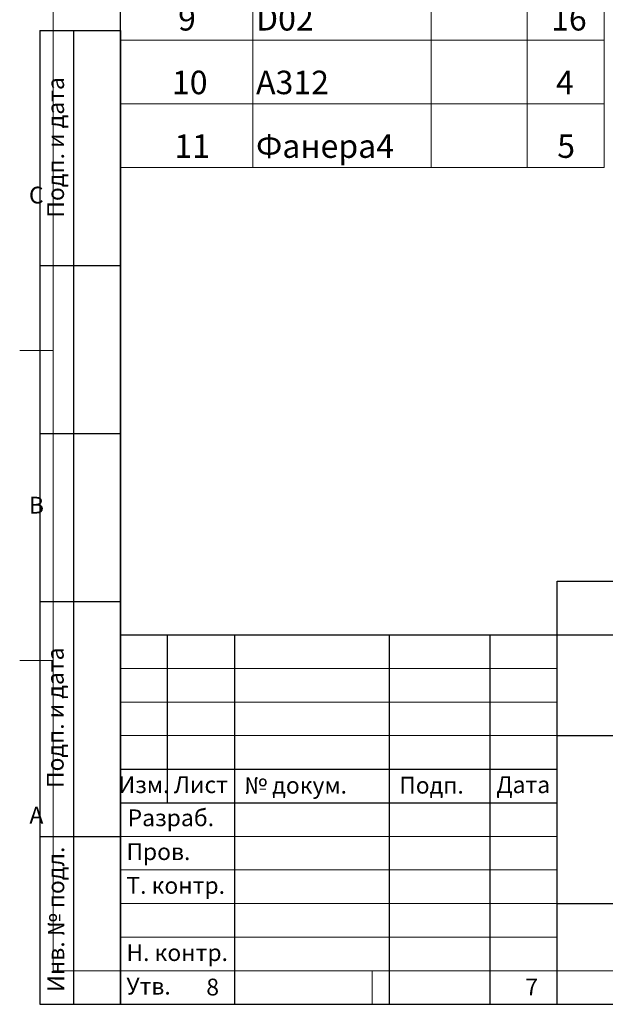
# Paper-space layout '2' of a CAD drawing. Units: millimetres. Extents: x 5 to 209, y 1 to 292.
# Drawn here: x 5 to 92, y 5 to 152 of the extents above; entities that cross this region are included whole.
import ezdxf

# ---------------------------------------------------------------- set-up
doc = ezdxf.new("R2010")
doc.units = ezdxf.units.MM
doc.styles.add('SLDTEXTSTYLE0', font='TXT', dxfattribs={"width": 0.7, "bigfont": 'bigfont'})
doc.styles.add('SLDTEXTSTYLE1', font='TXT', dxfattribs={"width": 0.7})
doc.styles.add('SLDTEXTSTYLE2', font='TXT', dxfattribs={"width": 0.605})
doc.styles.add('SLDTEXTSTYLE3', font='TXT', dxfattribs={"width": 0.663, "bigfont": 'bigfont'})

# ---------------------------------------------------------------- blocks, each defined once
blk = doc.blocks.new('SW_TABLEANNOTATION_0')
at = {"color": 0, "linetype": 'Continuous', "lineweight": 18}
for p, q in [((0, 0), (0, -16.49)), ((0, 0), (19.69, 0)), ((19.69, 0), (19.69, -16.49)), ((19.69, 0), (46.26, 0)), ((46.26, 0), (46.26, -16.49)), ((46.26, 0), (60.56, 0)), ((60.56, 0), (60.56, -16.49)), ((60.56, 0), (72.04, 0)), ((72.04, 0), (72.04, -16.49)), ((0, -16.49), (19.69, -16.49)), ((0, -16.49), (0, -25.96)), ((19.69, -16.49), (46.26, -16.49)), ((19.69, -16.49), (19.69, -25.96)), ((46.26, -16.49), (60.56, -16.49)), ((46.26, -16.49), (46.26, -25.96)), ((60.56, -16.49), (72.04, -16.49)), ((60.56, -16.49), (60.56, -25.96)), ((72.04, -16.49), (72.04, -25.96)), ((0, -25.96), (0, -35.44)), ((0, -25.96), (19.69, -25.96)), ((19.69, -25.96), (19.69, -35.44)), ((19.69, -25.96), (46.26, -25.96)), ((46.26, -25.96), (46.26, -35.44)), ((46.26, -25.96), (60.56, -25.96)), ((60.56, -25.96), (60.56, -35.44)), ((60.56, -25.96), (72.04, -25.96)), ((72.04, -25.96), (72.04, -35.44)), ((0, -35.44), (0, -44.92)), ((0, -35.44), (19.69, -35.44)), ((19.69, -35.44), (19.69, -44.92)), ((19.69, -35.44), (46.26, -35.44)), ((46.26, -35.44), (46.26, -44.92)), ((46.26, -35.44), (60.56, -35.44)), ((60.56, -35.44), (60.56, -44.92)), ((60.56, -35.44), (72.04, -35.44)), ((72.04, -35.44), (72.04, -44.92)), ((0, -44.92), (0, -54.39)), ((0, -44.92), (19.69, -44.92)), ((19.69, -44.92), (19.69, -54.39)), ((19.69, -44.92), (46.26, -44.92)), ((46.26, -44.92), (46.26, -54.39)), ((46.26, -44.92), (60.56, -44.92)), ((60.56, -44.92), (60.56, -54.39)), ((60.56, -44.92), (72.04, -44.92)), ((72.04, -44.92), (72.04, -54.39)), ((0, -54.39), (0, -63.87)), ((0, -54.39), (19.69, -54.39)), ((19.69, -54.39), (19.69, -63.87)), ((19.69, -54.39), (46.26, -54.39)), ((46.26, -54.39), (46.26, -63.87)), ((46.26, -54.39), (60.56, -54.39)), ((60.56, -54.39), (60.56, -63.87)), ((60.56, -54.39), (72.04, -54.39)), ((72.04, -54.39), (72.04, -63.87)), ((0, -63.87), (0, -73.35)), ((0, -63.87), (19.69, -63.87)), ((19.69, -63.87), (19.69, -73.35)), ((19.69, -63.87), (46.26, -63.87)), ((46.26, -63.87), (46.26, -73.35)), ((46.26, -63.87), (60.56, -63.87)), ((60.56, -63.87), (60.56, -73.35)), ((60.56, -63.87), (72.04, -63.87)), ((72.04, -63.87), (72.04, -73.35)), ((0, -73.35), (0, -82.82)), ((0, -73.35), (19.69, -73.35)), ((19.69, -73.35), (19.69, -82.82)), ((19.69, -73.35), (46.26, -73.35)), ((46.26, -73.35), (46.26, -82.82)), ((46.26, -73.35), (60.56, -73.35)), ((60.56, -73.35), (60.56, -82.82)), ((60.56, -73.35), (72.04, -73.35)), ((72.04, -73.35), (72.04, -82.82)), ((0, -82.82), (0, -92.3)), ((0, -82.82), (19.69, -82.82)), ((19.69, -82.82), (19.69, -92.3)), ((19.69, -82.82), (46.26, -82.82)), ((46.26, -82.82), (46.26, -92.3)), ((46.26, -82.82), (60.56, -82.82)), ((60.56, -82.82), (60.56, -92.3)), ((60.56, -82.82), (72.04, -82.82)), ((72.04, -82.82), (72.04, -92.3)), ((0, -92.3), (0, -101.78)), ((0, -92.3), (19.69, -92.3)), ((19.69, -92.3), (19.69, -101.78)), ((19.69, -92.3), (46.26, -92.3)), ((46.26, -92.3), (46.26, -101.78)), ((46.26, -92.3), (60.56, -92.3)), ((60.56, -92.3), (60.56, -101.78)), ((60.56, -92.3), (72.04, -92.3)), ((72.04, -92.3), (72.04, -101.78)), ((0, -101.78), (0, -111.25)), ((0, -101.78), (19.69, -101.78)), ((19.69, -101.78), (19.69, -111.25)), ((19.69, -101.78), (46.26, -101.78)), ((46.26, -101.78), (46.26, -111.25)), ((46.26, -101.78), (60.56, -101.78)), ((60.56, -101.78), (60.56, -111.25)), ((60.56, -101.78), (72.04, -101.78)), ((72.04, -101.78), (72.04, -111.25)), ((0, -111.25), (0, -120.73)), ((0, -111.25), (19.69, -111.25)), ((19.69, -111.25), (19.69, -120.73)), ((19.69, -111.25), (46.26, -111.25)), ((46.26, -111.25), (46.26, -120.73)), ((46.26, -111.25), (60.56, -111.25)), ((60.56, -111.25), (60.56, -120.73)), ((60.56, -111.25), (72.04, -111.25)), ((72.04, -111.25), (72.04, -120.73)), ((0, -120.73), (19.69, -120.73)), ((19.69, -120.73), (46.26, -120.73)), ((46.26, -120.73), (60.56, -120.73)), ((60.56, -120.73), (72.04, -120.73))]:
    blk.add_line(p, q, dxfattribs=at)
at = {"color": 0, "linetype": 'Continuous', "lineweight": 0, "attachment_point": 1}
for s, insert, char_height, style in [('ОБОЗНАЧЕНИ', (20.82, -4.28), 3.44, 'SLDTEXTSTYLE0'), ('Длин', (47.97, -4.2), 3.5, 'SLDTEXTSTYLE0'), ('ПОЗИЦИЯ', (1.21, -6.57), 3.44, 'SLDTEXTSTYLE0'), ('К-ВО', (61.06, -8.34), 3.125, 'SLDTEXTSTYLE3'), ('Е', (31.91, -8.86), 3.44, 'SLDTEXTSTYLE0'), ('а', (51.96, -11.9), 3.5, 'SLDTEXTSTYLE0'), ('1', (8.94, -21.03), 3.5, 'SLDTEXTSTYLE1'), ('40х40SL', (20.19, -21.03), 3.5, 'SLDTEXTSTYLE0'), ('1382', (48.69, -21.03), 3.5, 'SLDTEXTSTYLE1'), ('2', (65.03, -21.03), 3.5, 'SLDTEXTSTYLE1'), ('2', (8.58, -30.51), 3.5, 'SLDTEXTSTYLE1'), ('40х40SL', (20.19, -30.51), 3.5, 'SLDTEXTSTYLE0'), ('505', (49.6, -30.51), 3.5, 'SLDTEXTSTYLE1'), ('2', (65.03, -30.51), 3.5, 'SLDTEXTSTYLE1'), ('3', (8.58, -39.98), 3.5, 'SLDTEXTSTYLE1'), ('40х40SL', (20.19, -39.98), 3.5, 'SLDTEXTSTYLE0'), ('505', (49.6, -39.98), 3.5, 'SLDTEXTSTYLE1'), ('8', (65.03, -39.98), 3.5, 'SLDTEXTSTYLE1'), ('4', (8.4, -49.46), 3.5, 'SLDTEXTSTYLE1'), ('40х40SL', (20.19, -49.46), 3.5, 'SLDTEXTSTYLE0'), ('505', (49.6, -49.46), 3.5, 'SLDTEXTSTYLE1'), ('2', (65.03, -49.46), 3.5, 'SLDTEXTSTYLE1'), ('5', (8.58, -58.94), 3.5, 'SLDTEXTSTYLE1'), ('A18', (20.19, -58.94), 3.5, 'SLDTEXTSTYLE1'), ('16', (64.12, -58.94), 3.5, 'SLDTEXTSTYLE1'), ('6', (8.58, -68.41), 3.5, 'SLDTEXTSTYLE1'), ('E36', (20.19, -68.41), 3.5, 'SLDTEXTSTYLE1'), ('20', (63.76, -68.41), 3.5, 'SLDTEXTSTYLE1'), ('7', (8.58, -77.89), 3.5, 'SLDTEXTSTYLE1'), ('T25', (20.19, -77.89), 3.5, 'SLDTEXTSTYLE1'), ('4', (64.85, -77.89), 3.5, 'SLDTEXTSTYLE1'), ('8', (8.58, -87.37), 3.5, 'SLDTEXTSTYLE1'), ('A19', (20.19, -87.37), 3.5, 'SLDTEXTSTYLE1'), ('22', (63.76, -87.37), 3.5, 'SLDTEXTSTYLE1'), ('9', (8.58, -96.84), 3.5, 'SLDTEXTSTYLE1'), ('D02', (20.19, -96.84), 3.5, 'SLDTEXTSTYLE1'), ('16', (64.12, -96.84), 3.5, 'SLDTEXTSTYLE1'), ('10', (7.67, -106.32), 3.5, 'SLDTEXTSTYLE1'), ('A312', (20.19, -106.32), 3.5, 'SLDTEXTSTYLE1'), ('4', (64.85, -106.32), 3.5, 'SLDTEXTSTYLE1'), ('11', (8.03, -115.8), 3.5, 'SLDTEXTSTYLE1'), ('Фанера4', (20.19, -115.8), 3.5, 'SLDTEXTSTYLE0'), ('5', (65.03, -115.8), 3.5, 'SLDTEXTSTYLE1')]:
    blk.add_mtext(s, dxfattribs=dict(at, insert=insert, char_height=char_height, style=style))

psp = doc.layouts.new('2')

# ---------------------------------------------------------------- linework, layer by layer
at = {"color": 7, "linetype": 'Continuous', "lineweight": 25}
for p, q in [((20, 5), (20, 292)), ((8, 150), (20, 150)), ((8, 150), (8, 5)), ((13, 150), (13, 5)), ((20, 150), (20, 5)), ((8, 115), (20, 115)), ((8, 90), (20, 90)), ((85, 60), (85, 68)), ((85, 68), (205, 68)), ((8, 65), (20, 65)), ((20, 5), (20, 60)), ((20, 60), (205, 60)), ((27, 35), (27, 60)), ((37, 60), (37, 5)), ((60, 60), (60, 5)), ((75, 60), (75, 5)), ((85, 5), (85, 60)), ((85, 45), (205, 45)), ((20, 40), (85, 40)), ((20, 35), (85, 35)), ((8, 30), (20, 30)), ((85, 20), (205, 20)), ((8, 5), (20, 5)), ((20, 5), (205, 5)), ((20, 5), (205, 5))]:
    psp.add_line(p, q, dxfattribs=at)
at = {"color": 52, "linetype": 'Continuous', "lineweight": 18}
for p, q in [((10, 10), (10, 287)), ((10, 148.5), (10, 148.5)), ((10, 102.33), (5, 102.33)), ((10, 56.17), (5, 56.17)), ((200, 10), (10, 10)), ((57.5, 10), (57.5, 5))]:
    psp.add_line(p, q, dxfattribs=at)
at = {"color": 7, "linetype": 'Continuous', "lineweight": 18}
for p, q in [((20, 55), (85, 55)), ((20, 50), (85, 50)), ((20, 45), (85, 45)), ((20, 30), (85, 30)), ((20, 25), (85, 25)), ((20, 20), (85, 20)), ((20, 15), (85, 15)), ((20, 10), (85, 10))]:
    psp.add_line(p, q, dxfattribs=at)

# ---------------------------------------------------------------- block references
at = {"color": 7, "linetype": 'Continuous', "lineweight": 0}
psp.add_blockref('SW_TABLEANNOTATION_0', (20, 250.33), dxfattribs=at)

# ---------------------------------------------------------------- texts
at = {"color": 7, "linetype": 'Continuous', "lineweight": 0, "char_height": 2.5, "attachment_point": 2, "rotation": 90, "style": 'SLDTEXTSTYLE0'}
for s, insert in [('Подп. и дата', (9.1, 132.59)), ('Подп. и дата', (9.05, 47.67)), ('Инв. № подл.', (9.13, 17.66))]:
    psp.add_mtext(s, dxfattribs=dict(at, insert=insert))
at = {"color": 52, "linetype": 'Continuous', "lineweight": 18, "char_height": 2.5, "attachment_point": 2, "style": 'SLDTEXTSTYLE2'}
for s, insert in [('C', (7.47, 126.74)), ('B', (7.49, 80.57)), ('A', (7.49, 34.41)), ('8', (33.73, 8.82)), ('7', (81.23, 8.82))]:
    psp.add_mtext(s, dxfattribs=dict(at, insert=insert))
at = {"color": 7, "linetype": 'Continuous', "lineweight": 0, "char_height": 2.5, "style": 'SLDTEXTSTYLE0'}
for s, insert, attachment_point in [('Изм.', (23.49, 38.95), 2), ('Лист', (31.98, 38.95), 2), ('№ докум.', (38.44, 38.87), 1), ('Подп.', (61.51, 38.87), 1), ('Дата', (79.97, 38.95), 2), ('Разраб.', (21.07, 34.02), 1), ('Пров.', (20.89, 28.98), 1), ('Т. контр.', (20.89, 23.95), 1), ('Н. контр.', (20.89, 13.95), 1), ('Утв.', (20.89, 8.95), 1)]:
    psp.add_mtext(s, dxfattribs=dict(at, insert=insert, attachment_point=attachment_point))

doc.saveas('drawing.dxf')
